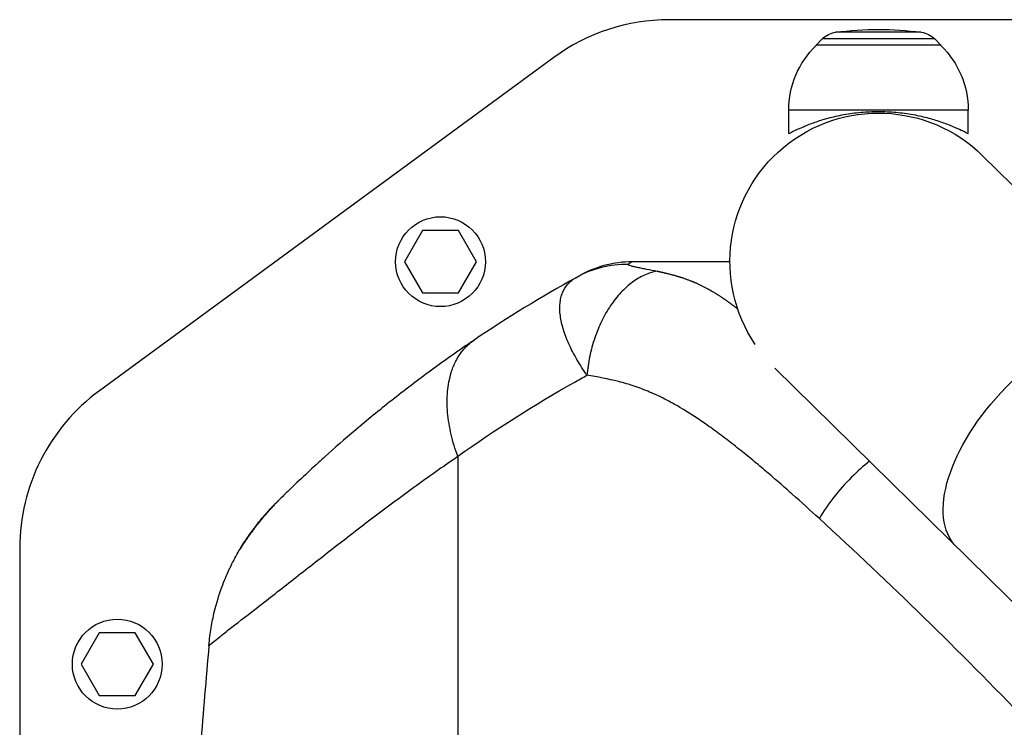
# Model space of a CAD drawing. Units: millimetres. Extents: x -14550 to 16166, y -8530 to 8530.
# Drawn here: x -12412 to -12160, y -1847 to -1666 of the extents above; entities that cross this region are included whole.
import ezdxf

# ---------------------------------------------------------------- set-up
doc = ezdxf.new("R2010")
doc.units = ezdxf.units.MM
doc.header["$LTSCALE"] = 20
doc.layers.add('2d', color=230, linetype='Continuous')

msp = doc.modelspace()

# ---------------------------------------------------------------- linework, layer by layer
at = {"layer": '2d'}
for p, q in [((-12143.35, -1666.11), (-12245.97, -1666.11)), ((-12181.37, -1669.33), (-12203.31, -1669.33)), ((-12206.74, -1671.02), (-12208.34, -1672.61)), ((-12177.94, -1671.02), (-12206.74, -1671.02)), ((-12177.94, -1671.02), (-12176.34, -1672.61)), ((-12176.34, -1672.61), (-12208.34, -1672.61)), ((-12208.34, -1672.75), (-12208.34, -1672.61)), ((-12176.34, -1672.75), (-12176.34, -1672.61)), ((-12275.54, -1675.79), (-12391.91, -1761.12)), ((-12169.34, -1689.27), (-12215.34, -1689.27)), ((-12215.34, -1695.27), (-12215.34, -1689.27)), ((-12169.34, -1695.27), (-12169.34, -1689.27)), ((-12033.38, -1830.92), (-12165.67, -1700.92)), ((-12309.16, -1720.06), (-12313.78, -1728.06)), ((-12299.92, -1720.06), (-12309.16, -1720.06)), ((-12295.31, -1728.06), (-12299.92, -1720.06)), ((-12313.78, -1728.06), (-12309.16, -1736.06)), ((-12299.92, -1736.06), (-12295.31, -1728.06)), ((-12309.16, -1736.06), (-12299.92, -1736.06)), ((-12264.69, -1746.67), (-12264.69, -1746.67)), ((-12264.69, -1746.67), (-12264.69, -1746.67)), ((-12271.92, -1748.49), (-12271.92, -1748.49)), ((-12271.08, -1750.31), (-12271.08, -1750.31)), ((-12271.08, -1750.31), (-12271.08, -1750.31)), ((-12218.91, -1755.3), (-12086.72, -1885.2)), ((-12300.12, -1777.89), (-12300.12, -1852.02)), ((-12308.3, -1783.61), (-12308.3, -1783.61)), ((-12412.34, -1801.44), (-12412.34, -2330.77)), ((-12391.96, -1823.11), (-12396.58, -1831.11)), ((-12382.72, -1823.11), (-12391.96, -1823.11)), ((-12378.1, -1831.11), (-12382.72, -1823.11)), ((-12396.58, -1831.11), (-12391.96, -1839.11)), ((-12382.72, -1839.11), (-12378.1, -1831.11)), ((-12391.96, -1839.11), (-12382.72, -1839.11))]:
    msp.add_line(p, q, dxfattribs=at)
for centre in [(-12304.54, -1728.06), (-12387.34, -1831.11)]:
    msp.add_circle(centre, 11.5, dxfattribs=at)
for centre, start, end in [((-12245.97, -1716.11), 90, 126.2538), ((-12362.34, -1801.44), 126.2538, 180)]:
    msp.add_arc(centre, 50, start, end, dxfattribs=at)
at = {"layer": '2d', "extrusion": (0, 0, -1)}
for centre, radius, start, end in [((12202.52, -1675.28), 6, 45.2339, 82.4048), ((12192.34, -1751.61), 83, 82.4048, 97.5952), ((12182.16, -1675.28), 6, 97.5952, 134.7661), ((12192.34, -1689.27), 23, 0, 45.9208), ((12192.34, -1689.27), 23, 134.0792, 180), ((12192.34, -1728.06), 38.05, 326.0713, 134.5), ((12304.1, -1831.53), 45, 27.3894, 27.3899), ((12304.1, -1831.53), 45, 27.3894, 27.3899), ((12304.1, -1831.53), 47, 22.5236, 22.5244)]:
    msp.add_arc(centre, radius, start, end, dxfattribs=at)
for centre, major_axis, ratio, start_param, end_param in [((-12275.03, -1738.55), (-1.51, 2.59), 0.045211, -0.016538, 0), ((-12145.65, -1773.95), (26.67, 27.14), 0.515038, 3.141593, 6.283185)]:
    msp.add_ellipse(centre, major_axis=major_axis, ratio=ratio, start_param=start_param, end_param=end_param, dxfattribs=at)
at = {"layer": '2d'}
for points, knots in [([(-12215.34, -1695.27), (-12215.34, -1695.27), (-12215.31, -1695.26), (-12215.16, -1695.18), (-12215.05, -1695.12), (-12214.75, -1694.97), (-12214.57, -1694.88), (-12214.12, -1694.65), (-12213.86, -1694.53), (-12212.98, -1694.11), (-12212.24, -1693.77), (-12210.56, -1693.07), (-12209.62, -1692.71), (-12207.6, -1692), (-12206.46, -1691.64), (-12203.97, -1690.97), (-12202.62, -1690.66), (-12200.5, -1690.28), (-12199.78, -1690.16), (-12198.31, -1689.96), (-12197.56, -1689.88), (-12196.07, -1689.74), (-12195.32, -1689.69), (-12193.82, -1689.62), (-12193.08, -1689.61), (-12191.61, -1689.61), (-12190.86, -1689.62), (-12189.37, -1689.69), (-12188.62, -1689.74), (-12187.12, -1689.88), (-12186.38, -1689.96), (-12184.91, -1690.16), (-12184.19, -1690.28), (-12182.06, -1690.66), (-12180.71, -1690.97), (-12178.23, -1691.64), (-12177.09, -1692), (-12175.07, -1692.71), (-12174.12, -1693.07), (-12172.44, -1693.77), (-12171.71, -1694.11), (-12170.82, -1694.53), (-12170.56, -1694.65), (-12170.12, -1694.88), (-12169.93, -1694.97), (-12169.63, -1695.12), (-12169.52, -1695.18), (-12169.38, -1695.26), (-12169.34, -1695.27), (-12169.34, -1695.27)], [0, 0, 0, 0, 2.205584, 2.205584, 4.411167, 4.411167, 6.616751, 6.616751, 8.822335, 8.822335, 13.233502, 13.233502, 17.64467, 17.64467, 22.047206, 22.047206, 26.449743, 26.449743, 28.651011, 28.651011, 30.852279, 30.852279, 33.053547, 33.053547, 35.254816, 35.254816, 37.456084, 37.456084, 39.657352, 39.657352, 41.85862, 41.85862, 44.059889, 44.059889, 48.462425, 48.462425, 52.864962, 52.864962, 57.276129, 57.276129, 61.687297, 61.687297, 63.89288, 63.89288, 66.098464, 66.098464, 68.304048, 68.304048, 70.509631, 70.509631, 70.509631, 70.509631]), ([(-12256.5, -1728.76), (-12258.8, -1728.73), (-12261.1, -1729), (-12265.56, -1730.12), (-12267.72, -1730.97), (-12269.73, -1732.09)], [0, 0, 0, 0, 0.5, 0.5, 1, 1, 1, 1]), ([(-12255.56, -1728.11), (-12257.82, -1728.11), (-12260.08, -1728.39), (-12264.21, -1729.45), (-12266.09, -1730.16), (-12267.87, -1731.08)], [0, 0, 0, 0, 0.5, 0.5, 0.9423701, 0.9423701, 0.9423701, 0.9423701]), ([(-12256.5, -1728.76), (-12256.53, -1728.78), (-12256.53, -1728.8), (-12256.49, -1728.85), (-12256.45, -1728.88), (-12256.27, -1728.96), (-12256.08, -1729.02), (-12255.63, -1729.14), (-12255.36, -1729.2), (-12254.76, -1729.34), (-12254.44, -1729.41), (-12253.74, -1729.55), (-12253.37, -1729.63), (-12252.6, -1729.79), (-12252.19, -1729.87), (-12250.91, -1730.13), (-12250, -1730.31), (-12249.02, -1730.5)], [0, 0, 0, 0, 0.00111546, 0.00111546, 0.00223092, 0.00223092, 0.00446185, 0.00446185, 0.00669277, 0.00669277, 0.00892369, 0.00892369, 0.01115461, 0.01115461, 0.01338554, 0.01338554, 0.01784738, 0.01784738, 0.01784738, 0.01784738]), ([(-12255.56, -1728.11), (-12255.56, -1728.11), (-12255.56, -1728.11), (-12255.57, -1728.12), (-12255.58, -1728.13), (-12255.62, -1728.16), (-12255.67, -1728.19), (-12255.88, -1728.34), (-12256.12, -1728.5), (-12256.5, -1728.76)], [-0.00000006, -0.00000006, -0.00000006, -0.00000006, 0.00309675, 0.00309675, 0.00619355, 0.00619355, 0.01238716, 0.01238716, 0.02477439, 0.02477439, 0.02477439, 0.02477439]), ([(-12230.39, -1728.11), (-12231.04, -1728.11), (-12231.69, -1728.11), (-12232.34, -1728.11), (-12240.08, -1728.11), (-12247.82, -1728.11), (-12255.56, -1728.11)], [0.7722521, 0.7722521, 0.7722521, 0.7722521, 0.7861551, 0.7861551, 0.7861551, 0.95168, 0.95168, 0.95168, 0.95168]), ([(-12267.03, -1757.14), (-12267.08, -1757.06), (-12267.14, -1756.97), (-12267.26, -1756.8), (-12267.44, -1756.54), (-12267.84, -1755.94), (-12268.17, -1755.43), (-12268.82, -1754.42), (-12269.22, -1753.75), (-12270.38, -1751.75), (-12271.05, -1750.43), (-12271.93, -1748.49), (-12272.19, -1747.85), (-12272.67, -1746.6), (-12272.88, -1745.99), (-12273.43, -1744.19), (-12273.69, -1743.03), (-12273.91, -1741.37), (-12273.96, -1740.83), (-12273.99, -1739.77), (-12273.97, -1739.26), (-12273.88, -1738.28), (-12273.81, -1737.8), (-12273.59, -1736.89), (-12273.46, -1736.45), (-12272.95, -1735.21), (-12272.49, -1734.46), (-12271.6, -1733.46), (-12271.27, -1733.15), (-12270.73, -1732.72), (-12270.54, -1732.59), (-12270.24, -1732.39), (-12270.09, -1732.3), (-12269.94, -1732.21), (-12269.83, -1732.15), (-12269.78, -1732.12), (-12269.73, -1732.09)], [-0.00000006, -0.00000006, -0.00000006, -0.00000006, 0.00034605, 0.00034605, 0.00069215, 0.00138437, 0.00276879, 0.00276879, 0.00553764, 0.00553764, 0.01107535, 0.01107535, 0.0138442, 0.0138442, 0.01661305, 0.01661305, 0.02215076, 0.02215076, 0.02491961, 0.02491961, 0.02768846, 0.02768846, 0.03045732, 0.03045732, 0.03322617, 0.03322617, 0.03876387, 0.03876387, 0.04153273, 0.04153273, 0.04291715, 0.04291715, 0.04360937, 0.04395547, 0.04395547, 0.04430158, 0.04430158, 0.04430158, 0.04430158]), ([(-12269.73, -1732.09), (-12269.49, -1731.96), (-12269.31, -1731.85), (-12269.01, -1731.69), (-12268.89, -1731.62), (-12268.63, -1731.48), (-12268.56, -1731.44), (-12268.56, -1731.44)], [0, 0, 0, 0, 0.00576954, 0.00576954, 0.01153908, 0.01153908, 0.02307816, 0.02307816, 0.02307816, 0.02307816]), ([(-12249.02, -1730.5), (-12250.11, -1730.69), (-12251.19, -1731.03), (-12253.32, -1731.98), (-12254.37, -1732.6), (-12256.41, -1734.1), (-12257.39, -1734.98), (-12259.26, -1736.97), (-12260.14, -1738.09), (-12261.79, -1740.52), (-12262.54, -1741.83), (-12263.9, -1744.61), (-12264.5, -1746.08), (-12265.54, -1749.12), (-12265.97, -1750.69), (-12266.64, -1753.89), (-12266.88, -1755.52), (-12267.03, -1757.14)], [0, 0, 0, 0, 0.125, 0.125, 0.25, 0.25, 0.375, 0.375, 0.5, 0.5, 0.625, 0.625, 0.75, 0.75, 0.875, 0.875, 1, 1, 1, 1]), ([(-12295.95, -1748.16), (-12296.82, -1748.76), (-12297.77, -1749.4), (-12299.63, -1750.68), (-12300.55, -1751.33), (-12303.29, -1753.25), (-12305.09, -1754.55), (-12310.39, -1758.43), (-12313.8, -1761.03), (-12320.29, -1766.15), (-12323.36, -1768.68), (-12329.09, -1773.53), (-12331.74, -1775.85), (-12334.68, -1778.49), (-12335.23, -1779), (-12335.77, -1779.49)], [0, 0, 0, 0, 0.0312639, 0.0312639, 0.0625277, 0.0625277, 0.1250554, 0.1250554, 0.2501109, 0.2501109, 0.3751663, 0.3751663, 0.5002217, 0.5002217, 0.530805, 0.530805, 0.530805, 0.530805]), ([(-12300.12, -1777.89), (-12290.51, -1771.04), (-12280.53, -1764.71), (-12269.21, -1758.35), (-12268.12, -1757.74), (-12267.03, -1757.14)], [0, 0, 0, 0, 0.543207, 0.543207, 0.600956, 0.600956, 0.600956, 0.600956]), ([(-12214.84, -1787.23), (-12217.03, -1785.29), (-12219.22, -1783.39), (-12222.6, -1780.52), (-12223.78, -1779.53), (-12226.14, -1777.59), (-12227.33, -1776.63), (-12229.71, -1774.74), (-12230.92, -1773.81), (-12233.33, -1771.99), (-12234.55, -1771.1), (-12238.22, -1768.5), (-12240.7, -1766.86), (-12244.48, -1764.62), (-12245.75, -1763.92), (-12247.69, -1762.93), (-12248.33, -1762.61), (-12249.64, -1762.01), (-12250.3, -1761.71), (-12252.27, -1760.88), (-12253.59, -1760.38), (-12256.25, -1759.5), (-12257.59, -1759.11), (-12261.62, -1758.07), (-12264.32, -1757.56), (-12267.03, -1757.14)], [0.01144278, 0.01144278, 0.01144278, 0.01144278, 0.02160545, 0.02160545, 0.02700681, 0.02700681, 0.03240817, 0.03240817, 0.03780953, 0.03780953, 0.0432109, 0.0432109, 0.05401362, 0.05401362, 0.05941498, 0.05941498, 0.06211566, 0.06211566, 0.06481634, 0.06481634, 0.0702177, 0.0702177, 0.07561907, 0.07561907, 0.08642179, 0.08642179, 0.08642179, 0.08642179]), ([(-12360.15, -1823.35), (-12359.71, -1823), (-12359.22, -1822.61), (-12356.85, -1820.75), (-12354.5, -1818.94), (-12349.08, -1814.75), (-12346.04, -1812.38), (-12339.58, -1807.33), (-12336.23, -1804.7), (-12329.38, -1799.35), (-12325.87, -1796.64), (-12318.71, -1791.2), (-12315.04, -1788.48), (-12309.48, -1784.45), (-12307.62, -1783.11), (-12304.8, -1781.13), (-12303.86, -1780.47), (-12301.97, -1779.16), (-12301, -1778.5), (-12300.12, -1777.89)], [0.219587, 0.219587, 0.219587, 0.219587, 0.2559333, 0.2559333, 0.3799444, 0.3799444, 0.5039556, 0.5039556, 0.6279667, 0.6279667, 0.7519778, 0.7519778, 0.8759889, 0.8759889, 0.9379944, 0.9379944, 0.9689972, 0.9689972, 1, 1, 1, 1]), ([(-12335.77, -1779.49), (-12337.43, -1781), (-12338.89, -1782.36), (-12341.79, -1785.09), (-12343.06, -1786.31), (-12344.54, -1787.76), (-12344.96, -1788.17), (-12345.44, -1788.64), (-12345.56, -1788.75), (-12345.67, -1788.86)], [0.530805, 0.530805, 0.530805, 0.530805, 0.6252772, 0.6252772, 0.7503326, 0.7503326, 0.8128603, 0.8128603, 0.8348244, 0.8348244, 0.8348244, 0.8348244]), ([(-12194.62, -1779.17), (-12196.21, -1780.41), (-12197.77, -1781.79), (-12200.87, -1784.88), (-12202.39, -1786.6), (-12205.17, -1790.17), (-12206.42, -1792.01), (-12207.49, -1793.85)], [0.2709833, 0.2709833, 0.2709833, 0.2709833, 0.5, 0.5, 0.75, 0.75, 1, 1, 1, 1]), ([(-12207.49, -1793.85), (-12209.8, -1791.74), (-12212.11, -1789.65), (-12214.57, -1787.47), (-12214.7, -1787.35), (-12214.84, -1787.23)], [0, 0, 0, 0, 0.01080272, 0.01080272, 0.01144278, 0.01144278, 0.01144278, 0.01144278]), ([(-12355.97, -1801.74), (-12356.04, -1801.86), (-12356.04, -1801.87), (-12355.94, -1801.72), (-12355.89, -1801.64), (-12355.78, -1801.48), (-12355.74, -1801.42), (-12355.65, -1801.29), (-12355.61, -1801.22), (-12355.35, -1800.82), (-12355.07, -1800.41), (-12354.56, -1799.65), (-12354.38, -1799.38), (-12353.97, -1798.8), (-12353.76, -1798.49), (-12353.3, -1797.85), (-12353.06, -1797.51), (-12352.54, -1796.81), (-12352.27, -1796.44), (-12351.42, -1795.32), (-12350.8, -1794.54), (-12349.81, -1793.35), (-12349.47, -1792.94), (-12348.76, -1792.13), (-12348.39, -1791.72), (-12347.65, -1790.9), (-12347.26, -1790.49), (-12346.67, -1789.88), (-12346.38, -1789.57), (-12346.07, -1789.27), (-12345.88, -1789.07), (-12345.79, -1788.98), (-12345.7, -1788.89)], [0, 0, 0, 0, 0.00350678, 0.00350678, 0.00526018, 0.00526018, 0.00613687, 0.00613687, 0.00701357, 0.00701357, 0.01052035, 0.01052035, 0.01227374, 0.01227374, 0.01402713, 0.01402713, 0.01578053, 0.01578053, 0.01753392, 0.01753392, 0.0210407, 0.0210407, 0.02279409, 0.02279409, 0.02454748, 0.02454748, 0.02630088, 0.02630088, 0.02717757, 0.02761592, 0.02761592, 0.02801208, 0.02801208, 0.02801208, 0.02801208]), ([(-12346.92, -1790.1), (-12347, -1790.18), (-12347.08, -1790.26), (-12347.24, -1790.42), (-12347.48, -1790.66), (-12347.71, -1790.9), (-12348.17, -1791.39), (-12348.47, -1791.71), (-12349.36, -1792.67), (-12349.92, -1793.31), (-12350.71, -1794.26), (-12350.97, -1794.57), (-12351.47, -1795.2), (-12351.72, -1795.51), (-12352.41, -1796.41), (-12352.84, -1796.99), (-12353.62, -1798.07), (-12353.97, -1798.58), (-12354.44, -1799.29), (-12354.59, -1799.52), (-12354.86, -1799.94), (-12354.99, -1800.14), (-12355.33, -1800.68), (-12355.52, -1800.99), (-12355.81, -1801.46), (-12355.91, -1801.64), (-12355.97, -1801.74)], [-0.00000006, -0.00000006, -0.00000006, -0.00000006, 0.00035186, 0.00035186, 0.00070378, 0.00140761, 0.00140761, 0.00281529, 0.00281529, 0.00563064, 0.00563064, 0.00703831, 0.00703831, 0.00844599, 0.00844599, 0.01126133, 0.01126133, 0.01407668, 0.01407668, 0.01548436, 0.01548436, 0.01689203, 0.01689203, 0.01970738, 0.01970738, 0.02252273, 0.02252273, 0.02252273, 0.02252273]), ([(-12355.86, -1801.59), (-12355.86, -1801.59), (-12355.85, -1801.58), (-12355.81, -1801.53), (-12355.75, -1801.43), (-12355.5, -1801.05), (-12355.23, -1800.64), (-12354.43, -1799.45), (-12353.84, -1798.58), (-12352.34, -1796.52), (-12351.4, -1795.28), (-12349.12, -1792.5), (-12347.72, -1790.93), (-12346.04, -1789.24), (-12345.87, -1789.06), (-12345.7, -1788.89)], [0.355915, 0.355915, 0.355915, 0.355915, 0.411934, 0.411934, 0.601437, 0.601437, 0.998752, 0.998752, 1.50887, 1.50887, 2.080727, 2.080727, 2.74455, 2.74455, 2.820026, 2.820026, 2.820026, 2.820026]), ([(-12103.09, -1902.82), (-12119.74, -1882.95), (-12136.84, -1863.95), (-12171.76, -1827.59), (-12189.52, -1810.3), (-12207.49, -1793.85)], [0, 0, 0, 0, 0.0841899, 0.0841899, 0.1683797, 0.1683797, 0.1683797, 0.1683797]), ([(-12355.8, -1801.45), (-12355.58, -1801.09), (-12355.22, -1800.5), (-12354.64, -1799.6), (-12354.56, -1799.47), (-12354.46, -1799.33)], [0, 0, 0, 0, 0.5167728, 0.5167728, 0.6036667, 0.6036667, 0.6036667, 0.6036667]), ([(-12355.8, -1801.45), (-12355.58, -1801.09), (-12355.22, -1800.5), (-12354.64, -1799.6), (-12354.56, -1799.47), (-12354.46, -1799.33)], [0, 0, 0, 0, 0.5167731, 0.5167731, 0.6036624, 0.6036624, 0.6036624, 0.6036624]), ([(-12363.87, -1826.33), (-12363.73, -1824.74), (-12363.53, -1823.22), (-12363.05, -1820.37), (-12362.78, -1819.04), (-12361.88, -1815.3), (-12361.2, -1813.19), (-12359.92, -1809.69), (-12359.32, -1808.3), (-12358.79, -1807.12), (-12358.72, -1806.97), (-12358.64, -1806.81), (-12358.63, -1806.77), (-12358.62, -1806.76), (-12358.62, -1806.76), (-12358.62, -1806.75), (-12358.61, -1806.74), (-12358.59, -1806.7), (-12358.51, -1806.53), (-12358.19, -1805.85), (-12357.87, -1805.21), (-12357.09, -1803.69), (-12356.54, -1802.7), (-12355.97, -1801.74)], [0, 0, 0, 0, 0.0789555, 0.0789555, 0.1579109, 0.1579109, 0.3158218, 0.3158218, 0.4737327, 0.4737327, 0.4934716, 0.4984063, 0.49964, 0.4999484, 0.4999484, 0.5002568, 0.5002568, 0.5008736, 0.503341, 0.5132104, 0.5526882, 0.5526882, 0.6316436, 0.6316436, 0.6316436, 0.6316436]), ([(-12363.87, -1826.33), (-12363.87, -1826.33), (-12363.87, -1826.33), (-12363.86, -1826.33), (-12363.86, -1826.33), (-12363.79, -1826.31), (-12363.41, -1826), (-12362.18, -1824.99), (-12361.67, -1824.57), (-12360.75, -1823.83), (-12360.46, -1823.6), (-12360.15, -1823.35)], [0, 0, 0, 0, 0.0039556, 0.0039556, 0.0079111, 0.0079111, 0.1319222, 0.1319222, 0.1939278, 0.1939278, 0.219587, 0.219587, 0.219587, 0.219587])]:
    msp.add_open_spline(points, degree=3, knots=knots, dxfattribs=at)
for points in [[(-12269.73, -1732.09), (-12278.66, -1737.04), (-12287.42, -1742.41), (-12295.95, -1748.16)], [(-12267.87, -1731.08), (-12268.1, -1731.19), (-12268.33, -1731.32), (-12268.56, -1731.44)], [(-12346.84, -1790.04), (-12346.87, -1790.06), (-12346.9, -1790.08), (-12346.92, -1790.1)], [(-12346.84, -1790.04), (-12346.84, -1790.04), (-12346.84, -1790.04), (-12346.84, -1790.04)], [(-12345.7, -1788.89), (-12345.69, -1788.88), (-12345.68, -1788.87), (-12345.67, -1788.86)], [(-12355.7, -1801.36), (-12355.8, -1801.48), (-12355.89, -1801.6), (-12355.97, -1801.74)], [(-12363.87, -1826.33), (-12364.62, -1834.87), (-12365.32, -1843.41), (-12365.99, -1851.95)]]:
    msp.add_open_spline(points, degree=3, dxfattribs=at)
msp.add_rational_spline([(-12249.02, -1730.5), (-12247.79, -1730.75), (-12246.55, -1731.03), (-12243.93, -1731.73), (-12242.56, -1732.16), (-12239.81, -1733.18), (-12238.44, -1733.78), (-12235.71, -1735.17), (-12234.35, -1735.97), (-12232.32, -1737.3), (-12231.64, -1737.76), (-12230.3, -1738.71), (-12229.64, -1739.2), (-12228.8, -1739.84), (-12228.61, -1739.97), (-12228.43, -1740.11)], [0.99999999135, 0.999999991455, 0.999999991572, 0.999999991849, 0.999999992012, 0.999999992375, 0.999999992575, 0.999999992991, 0.999999993206, 0.999999993511, 0.99999999361, 0.999999993799, 0.999999993888, 0.999999993995, 0.999999994018, 0.99999999404], degree=3, knots=[-0.08517447, -0.08517447, -0.08517447, -0.08517447, -0.08033871, -0.08033871, -0.07498279, -0.07498279, -0.06962688, -0.06962688, -0.06427096, -0.06427096, -0.06159301, -0.06159301, -0.05891505, -0.05891505, -0.05817237, -0.05817237, -0.05817237, -0.05817237], dxfattribs=at)
msp.add_rational_spline([(-12300.12, -1777.89), (-12308.03, -1756.32), (-12295.95, -1748.16)], [1, 0.830176426046, 1], degree=2, dxfattribs=at)

doc.saveas('drawing.dxf')
